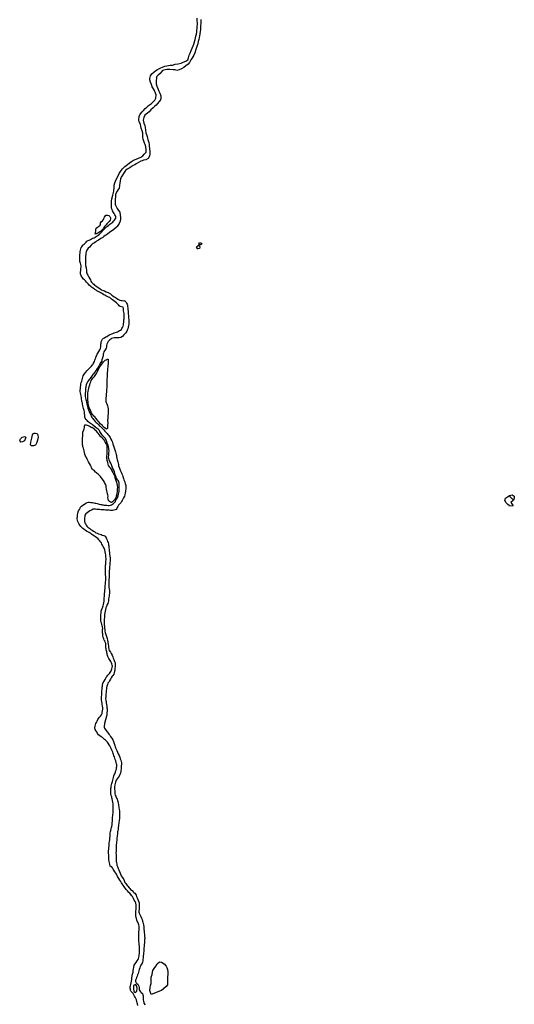
# Model space of a CAD drawing. Units: inches. Extents: x 2446565 to 2735615, y 1428607 to 1575988.
# Drawn here: x 2616771 to 2621621, y 1477557 to 1487214 of the extents above; entities that cross this region are included whole.
import ezdxf

# ---------------------------------------------------------------- set-up
doc = ezdxf.new("R2010")
doc.units = ezdxf.units.IN
doc.header["$MEASUREMENT"] = 0
doc.layers.add('WaterFeaturePoly', color=119, linetype='Continuous')

msp = doc.modelspace()

# ---------------------------------------------------------------- linework, layer by layer
at = {"layer": 'WaterFeaturePoly'}
for points in [[(2617928.5, 1477547), (2617926.5, 1477561), (2617924, 1477571), (2617920.5, 1477585), (2617915, 1477602), (2617909.5, 1477615), (2617904, 1477626.5), (2617897.5, 1477638), (2617891.5, 1477651), (2617884, 1477661.5), (2617875, 1477671.5), (2617865, 1477683.5), (2617859, 1477695), (2617856.5, 1477706), (2617854.5, 1477716), (2617855.5, 1477727.5), (2617857, 1477739.5), (2617860.5, 1477750.5), (2617864, 1477769), (2617866.5, 1477782.5), (2617869, 1477799.5), (2617871.5, 1477818), (2617873.5, 1477833), (2617875, 1477844), (2617879, 1477862), (2617882, 1477872.5), (2617885, 1477887.5), (2617887.5, 1477903.5), (2617890, 1477919), (2617894.5, 1477939.5), (2617901.5, 1477952), (2617911.5, 1477966.5), (2617923, 1477983), (2617931, 1477996.5), (2617936, 1478006.5), (2617940, 1478019.5), (2617942.5, 1478031.5), (2617943.5, 1478042), (2617944.5, 1478055), (2617945, 1478065.5), (2617945.5, 1478077.5), (2617945.5, 1478090), (2617945.5, 1478105.5), (2617945, 1478117.5), (2617945, 1478128), (2617943.5, 1478142.5), (2617941.5, 1478161.5), (2617940.5, 1478174), (2617940, 1478187), (2617939.5, 1478198.5), (2617939.5, 1478216), (2617939, 1478228.5), (2617939.5, 1478242.5), (2617940, 1478255.5), (2617940.5, 1478273.5), (2617941, 1478281.5), (2617942, 1478295.5), (2617942, 1478307.5), (2617941.5, 1478322), (2617940, 1478335), (2617936, 1478346.5), (2617928.5, 1478363), (2617924, 1478373), (2617920, 1478382.5), (2617915, 1478399), (2617912, 1478409), (2617909, 1478425.5), (2617908.5, 1478446), (2617909, 1478458), (2617909.5, 1478470.5), (2617911.5, 1478489.5), (2617912.5, 1478504), (2617913, 1478523.5), (2617912, 1478536), (2617910.7, 1478542.1), (2617908.5, 1478552.5), (2617902.5, 1478564.5), (2617894, 1478579.5), (2617887.5, 1478596), (2617885, 1478601), (2617876, 1478614.5), (2617870, 1478622.5), (2617857.5, 1478638), (2617849.5, 1478646.5), (2617842.5, 1478655), (2617829.5, 1478669), (2617816, 1478682.5), (2617808.5, 1478691.5), (2617797.5, 1478706.5), (2617791.5, 1478715.5), (2617785.5, 1478724.5), (2617776.5, 1478738), (2617770, 1478747), (2617762, 1478762), (2617753, 1478775.5), (2617743.5, 1478789.5), (2617737.5, 1478800), (2617731.5, 1478811.5), (2617726, 1478822), (2617720.5, 1478832.5), (2617714.5, 1478842), (2617704.5, 1478857), (2617694.5, 1478871.5), (2617687, 1478884), (2617679.5, 1478897), (2617672.6, 1478908.9), (2617662, 1478904.8), (2617659.2, 1478914.8), (2617654, 1478932), (2617650.8, 1478944.4), (2617648.4, 1478956.4), (2617646.4, 1478976), (2617645.6, 1478986), (2617645.2, 1478998.4), (2617644.4, 1479011.2), (2617644, 1479023.6), (2617643.2, 1479036.8), (2617642.8, 1479048.8), (2617642.8, 1479060.4), (2617644.8, 1479080.4), (2617645.6, 1479095.2), (2617646.8, 1479110.8), (2617648, 1479125.2), (2617649.2, 1479141.6), (2617650.8, 1479154.4), (2617653.2, 1479169.6), (2617654.8, 1479181.6), (2617656, 1479191.6), (2617657.2, 1479202), (2617658, 1479219.2), (2617658.8, 1479238), (2617660.4, 1479252), (2617663.2, 1479262.8), (2617666.4, 1479278.8), (2617671.6, 1479292.4), (2617674.8, 1479302), (2617677.2, 1479316.8), (2617678.8, 1479335.2), (2617680, 1479355.2), (2617680.8, 1479374.8), (2617682.4, 1479392.8), (2617683.6, 1479406.4), (2617684.8, 1479418), (2617686, 1479430.4), (2617687.6, 1479453.6), (2617688.8, 1479469.6), (2617688.8, 1479485.6), (2617688.4, 1479499.2), (2617687.2, 1479510), (2617686.4, 1479521.6), (2617683.2, 1479540.4), (2617680.4, 1479557.2), (2617678.4, 1479571.6), (2617676, 1479581.6), (2617673.2, 1479591.6), (2617668.8, 1479606), (2617665.6, 1479621.2), (2617664, 1479634.8), (2617664, 1479648), (2617664.4, 1479660.8), (2617665.6, 1479672.4), (2617666.4, 1479684.8), (2617667.6, 1479695.2), (2617670, 1479709.6), (2617674.4, 1479723.6), (2617679.6, 1479741.2), (2617682.8, 1479755.2), (2617686, 1479768.8), (2617690.4, 1479783.2), (2617694.8, 1479796.8), (2617698.8, 1479808), (2617702.4, 1479817.6), (2617709.2, 1479835.2), (2617714.4, 1479849.2), (2617719.2, 1479864.8), (2617721.6, 1479878.8), (2617722.8, 1479890), (2617723.2, 1479904.4), (2617721.2, 1479916), (2617716, 1479930), (2617712, 1479944.8), (2617708.4, 1479958.8), (2617704.8, 1479971.6), (2617700, 1479983.2), (2617694.8, 1479994.4), (2617690.8, 1480006), (2617687.6, 1480016.4), (2617683.6, 1480029.6), (2617674.4, 1480051.2), (2617667.6, 1480065.2), (2617660.4, 1480080), (2617653.2, 1480093.2), (2617647.6, 1480101.6), (2617638, 1480118), (2617631.2, 1480126.8), (2617624.4, 1480134.4), (2617611.6, 1480148), (2617604, 1480155.2), (2617596, 1480162.4), (2617582, 1480172.8), (2617570.8, 1480180.4), (2617556.4, 1480190.8), (2617543.6, 1480201.6), (2617534, 1480212), (2617526, 1480228), (2617520, 1480237.2), (2617511.6, 1480252.4), (2617508.8, 1480267.6), (2617510.4, 1480286), (2617512.8, 1480299.2), (2617518.4, 1480311.6), (2617524.4, 1480322.4), (2617531.6, 1480335.6), (2617537.6, 1480349.6), (2617542.4, 1480358.8), (2617552, 1480372), (2617564, 1480384.4), (2617571.6, 1480394.8), (2617578, 1480409.2), (2617581.2, 1480419.2), (2617584.4, 1480436), (2617585.6, 1480450.8), (2617584.8, 1480465.6), (2617583.2, 1480482), (2617581.2, 1480499.6), (2617580, 1480511.6), (2617576.8, 1480525.2), (2617573.6, 1480544.8), (2617572.8, 1480555.2), (2617573.2, 1480566), (2617574, 1480577.6), (2617574.8, 1480590), (2617575.6, 1480602.8), (2617576.8, 1480615.2), (2617577.6, 1480626.8), (2617579.2, 1480646.4), (2617580, 1480656.8), (2617581.2, 1480667.6), (2617582, 1480678.8), (2617582.8, 1480688.8), (2617585.6, 1480704), (2617590, 1480714.8), (2617598.4, 1480727.6), (2617608.4, 1480742), (2617616, 1480755.6), (2617620.4, 1480764.8), (2617628.8, 1480776), (2617635.6, 1480784), (2617643.6, 1480793.6), (2617650.8, 1480803.2), (2617656.8, 1480811.2), (2617663.2, 1480822), (2617669.6, 1480836.4), (2617674, 1480848.8), (2617678, 1480862), (2617679.6, 1480872.8), (2617676.4, 1480884.8), (2617673.2, 1480895.6), (2617670.8, 1480906.4), (2617665.9, 1480918.2), (2617664.8, 1480920.8), (2617658, 1480930.4), (2617645.6, 1480948), (2617640.8, 1480956.8), (2617636.4, 1480968.4), (2617631.6, 1480979.2), (2617628.4, 1480993.2), (2617626, 1481004), (2617624, 1481014.8), (2617619.6, 1481032.8), (2617617.2, 1481043.6), (2617615.6, 1481054.8), (2617614.8, 1481066.8), (2617614.4, 1481077.6), (2617614, 1481094.8), (2617609.6, 1481110.4), (2617605.6, 1481120.4), (2617600, 1481130), (2617594.4, 1481140.4), (2617588, 1481156.4), (2617586.4, 1481170.4), (2617585.2, 1481190.4), (2617584.4, 1481200.8), (2617584, 1481211.2), (2617584, 1481222), (2617584.4, 1481232), (2617584.8, 1481244.4), (2617584, 1481258.4), (2617580.8, 1481270), (2617576.4, 1481283.6), (2617572, 1481297.6), (2617567.2, 1481312.4), (2617565.6, 1481330), (2617565.6, 1481348.4), (2617566.4, 1481362.4), (2617568, 1481378.4), (2617569.2, 1481395.6), (2617570.8, 1481412), (2617574.4, 1481424.4), (2617580.8, 1481438.8), (2617587.2, 1481455.2), (2617589.6, 1481465.6), (2617592.4, 1481479.6), (2617595.6, 1481496), (2617598, 1481512.4), (2617599.2, 1481527.2), (2617600.4, 1481542.4), (2617601.6, 1481556), (2617602.8, 1481569.6), (2617604, 1481584.8), (2617605.6, 1481602), (2617606.8, 1481620), (2617608, 1481634.4), (2617609.2, 1481646.8), (2617610.4, 1481662.8), (2617612, 1481680.8), (2617612.8, 1481698.8), (2617614, 1481716.4), (2617614.8, 1481734), (2617614, 1481751.6), (2617612.4, 1481770), (2617612, 1481781.2), (2617611.6, 1481792), (2617611.6, 1481802.4), (2617611.6, 1481812.8), (2617612, 1481824), (2617612, 1481836), (2617612.8, 1481846.8), (2617613.6, 1481863.2), (2617614.4, 1481874), (2617615.6, 1481885.6), (2617616.8, 1481904.4), (2617617.2, 1481918), (2617617.2, 1481929.2), (2617616.4, 1481942.4), (2617616, 1481953.2), (2617614.8, 1481964.8), (2617612.8, 1481979.6), (2617610, 1481996), (2617605.2, 1482014), (2617598.8, 1482030), (2617588.4, 1482048.8), (2617582, 1482060), (2617576, 1482071.6), (2617572, 1482081.6), (2617565.6, 1482091.2), (2617556, 1482102.4), (2617547.6, 1482112.8), (2617539.2, 1482122), (2617528, 1482131.2), (2617513.2, 1482142), (2617503.6, 1482149.2), (2617489.2, 1482158.4), (2617478.8, 1482164.4), (2617470.8, 1482170.8), (2617460.4, 1482177.6), (2617451.6, 1482183.6), (2617439.2, 1482190.8), (2617427.2, 1482198), (2617414.4, 1482206.8), (2617403.6, 1482214.8), (2617391.6, 1482224.8), (2617381.2, 1482234), (2617370, 1482244), (2617360, 1482255.2), (2617353.6, 1482266.8), (2617346.4, 1482280.4), (2617340.4, 1482292.8), (2617336.4, 1482304.4), (2617335.2, 1482318.4), (2617336, 1482332), (2617336.2, 1482333.8), (2617337.2, 1482344.4), (2617338.8, 1482356.8), (2617341.6, 1482371.6), (2617345.2, 1482387.2), (2617348.8, 1482398.4), (2617356, 1482410.8), (2617362.8, 1482423.6), (2617368, 1482434), (2617376.4, 1482442.4), (2617391.6, 1482452), (2617407.2, 1482462.8), (2617420, 1482471.6), (2617433.6, 1482477.6), (2617444.4, 1482480.8), (2617454.4, 1482480.8), (2617470, 1482479.6), (2617486, 1482478.4), (2617496.4, 1482476.8), (2617507.2, 1482473.6), (2617518, 1482471.2), (2617529.2, 1482468.4), (2617548.8, 1482463.2), (2617567.6, 1482458.8), (2617574.1, 1482457.8), (2617578, 1482457.2), (2617586.4, 1482455.9), (2617588, 1482455.6), (2617599.2, 1482454), (2617605.9, 1482453.1), (2617608.1, 1482452.8), (2617611.2, 1482452.4), (2617626.4, 1482451.6), (2617637.2, 1482450.8), (2617647.2, 1482450.8), (2617661.2, 1482452), (2617671.2, 1482455.2), (2617681.2, 1482462.4), (2617689.6, 1482468.4), (2617700.8, 1482477.2), (2617709.2, 1482487.2), (2617714, 1482500.8), (2617721.2, 1482512), (2617729.6, 1482526), (2617734.8, 1482535.6), (2617737.6, 1482545.6), (2617741.2, 1482559.2), (2617744, 1482574.4), (2617746, 1482591.2), (2617747.2, 1482606), (2617747.2, 1482620.4), (2617746.8, 1482639.6), (2617746.8, 1482654.8), (2617746.4, 1482670), (2617742.4, 1482683.2), (2617735.2, 1482693.2), (2617728.8, 1482702), (2617721.2, 1482718.8), (2617716.4, 1482729.6), (2617711.6, 1482740.8), (2617708, 1482751.2), (2617704, 1482766.8), (2617699.6, 1482779.6), (2617692.4, 1482795.2), (2617685.2, 1482810.8), (2617680, 1482823.2), (2617674, 1482839.2), (2617670.4, 1482849.2), (2617664, 1482864.4), (2617655.6, 1482882.4), (2617648, 1482897.2), (2617644, 1482909.2), (2617642, 1482925.2), (2617643.6, 1482940.8), (2617644.8, 1482955.6), (2617645.6, 1482966), (2617646.8, 1482985.6), (2617646.4, 1482998.4), (2617646.4, 1483010), (2617643.2, 1483025.6), (2617635.6, 1483046.4), (2617630, 1483062), (2617626, 1483075.6), (2617620.4, 1483091.2), (2617611.2, 1483105.6), (2617597.6, 1483119.6), (2617584.8, 1483132.4), (2617574.8, 1483147.2), (2617568.8, 1483155.6), (2617562, 1483164), (2617556, 1483174.8), (2617552, 1483184.8), (2617540, 1483197.2), (2617531.2, 1483204.4), (2617522, 1483212), (2617514, 1483218.4), (2617502, 1483228), (2617486.4, 1483240.4), (2617478.4, 1483246.8), (2617466, 1483253.6), (2617454, 1483261.6), (2617439.6, 1483272.8), (2617431.6, 1483281.6), (2617421.2, 1483292.8), (2617412.8, 1483306), (2617410, 1483316.8), (2617409.2, 1483334.4), (2617407.2, 1483352), (2617404.8, 1483366.8), (2617402, 1483382.4), (2617398, 1483399.2), (2617394.8, 1483413.2), (2617391.2, 1483427.2), (2617387.2, 1483445.2), (2617385.2, 1483455.2), (2617381.6, 1483469.6), (2617379.6, 1483479.6), (2617378, 1483492.8), (2617376.8, 1483504.8), (2617372.4, 1483524), (2617368.8, 1483539.2), (2617366.8, 1483553.6), (2617364.8, 1483566.4), (2617365.2, 1483581.2), (2617366, 1483598), (2617366.8, 1483608.4), (2617368.8, 1483626), (2617371.6, 1483641.2), (2617375.2, 1483657.2), (2617378.8, 1483668), (2617383.2, 1483681.2), (2617386.8, 1483695.6), (2617389.2, 1483706.8), (2617393.6, 1483721.2), (2617398.8, 1483730.4), (2617405.6, 1483740.8), (2617413.6, 1483749.2), (2617420.8, 1483757.6), (2617430.4, 1483770), (2617437.2, 1483777.6), (2617444.8, 1483786.4), (2617454, 1483796), (2617464.4, 1483806), (2617474.8, 1483816.8), (2617482.8, 1483826.4), (2617490, 1483835.6), (2617495.2, 1483844.4), (2617503.2, 1483862.4), (2617507.6, 1483873.2), (2617511.6, 1483885.2), (2617516.4, 1483897.6), (2617521.6, 1483909.6), (2617526.8, 1483920.4), (2617532, 1483932), (2617537.6, 1483942.4), (2617546, 1483958.4), (2617556.4, 1483976.4), (2617563.6, 1483990.8), (2617566, 1484007.6), (2617567.2, 1484018.8), (2617568, 1484031.2), (2617569.2, 1484042.4), (2617571.2, 1484054), (2617576.4, 1484066.4), (2617584.4, 1484080.8), (2617592.4, 1484090), (2617602.8, 1484095.2), (2617615.6, 1484102), (2617624.8, 1484108.4), (2617634.8, 1484113.6), (2617649.2, 1484122), (2617658.8, 1484126), (2617673.2, 1484132), (2617685.2, 1484136.8), (2617698.8, 1484142), (2617719.6, 1484149.2), (2617730.8, 1484153.6), (2617740.4, 1484158), (2617748.8, 1484164.4), (2617758.8, 1484170), (2617767.6, 1484174.8), (2617774, 1484184), (2617779.2, 1484195.6), (2617785.6, 1484208.4), (2617788.8, 1484221.2), (2617789.6, 1484231.6), (2617791.2, 1484248.4), (2617793.2, 1484268.8), (2617794, 1484280), (2617794.8, 1484291.2), (2617796, 1484307.6), (2617795.6, 1484320.8), (2617794.4, 1484332.4), (2617792.4, 1484345.6), (2617790.4, 1484357.2), (2617788.4, 1484372), (2617788, 1484382.4), (2617786, 1484393.2), (2617768.4, 1484397.2), (2617756, 1484400.8), (2617747.2, 1484408.8), (2617740, 1484417.2), (2617730.4, 1484428.4), (2617719.2, 1484436.4), (2617706, 1484445.6), (2617692.4, 1484456), (2617681.6, 1484465.2), (2617671.2, 1484474), (2617663.2, 1484481.2), (2617653.2, 1484488.4), (2617642.8, 1484493.2), (2617629.2, 1484499.2), (2617616, 1484505.2), (2617605.6, 1484510.8), (2617596.8, 1484516), (2617581.6, 1484525.2), (2617572.8, 1484530.4), (2617562.4, 1484535.6), (2617552.8, 1484541.6), (2617539.6, 1484549.6), (2617528, 1484556), (2617519.2, 1484561.2), (2617509.2, 1484569.2), (2617500.4, 1484575.2), (2617484.4, 1484584.8), (2617475.6, 1484590.4), (2617466.8, 1484598.8), (2617453.6, 1484611.2), (2617442.4, 1484622.4), (2617434.8, 1484631.6), (2617425.6, 1484640.8), (2617425.5, 1484640.9), (2617414.8, 1484652), (2617405.2, 1484662), (2617397.2, 1484670.8), (2617391.6, 1484680.4), (2617384.8, 1484689.2), (2617375.2, 1484701.6), (2617369.6, 1484710.4), (2617366.8, 1484722), (2617368, 1484736), (2617369.2, 1484757.2), (2617370.8, 1484773.2), (2617372, 1484787.2), (2617372.4, 1484801.2), (2617371.6, 1484812), (2617366.4, 1484827.2), (2617361.6, 1484842.4), (2617360, 1484856.8), (2617359.6, 1484873.6), (2617359.6, 1484888), (2617360.8, 1484899.2), (2617361.6, 1484912), (2617362.8, 1484925.2), (2617364.8, 1484939.2), (2617367.2, 1484954), (2617370.4, 1484967.6), (2617374, 1484978.4), (2617378.8, 1484987.6), (2617389.6, 1485001.2), (2617393.6, 1485005.2), (2617402.8, 1485013.2), (2617411.6, 1485021.6), (2617423.2, 1485032.8), (2617430.4, 1485040.4), (2617441.6, 1485047.6), (2617450.8, 1485052.4), (2617464.4, 1485059.2), (2617476, 1485065.6), (2617489.2, 1485071.6), (2617501.2, 1485075.2), (2617510, 1485080.4), (2617520.4, 1485087.2), (2617531.6, 1485094.4), (2617541.2, 1485101.2), (2617553.2, 1485111.2), (2617562, 1485121.2), (2617575.2, 1485133.2), (2617586.8, 1485145.6), (2617595.2, 1485156), (2617605.2, 1485166.8), (2617613.6, 1485173.6), (2617623.2, 1485181.2), (2617632, 1485188), (2617643.6, 1485198.8), (2617654, 1485207.2), (2617665.6, 1485214), (2617674.8, 1485222.4), (2617682.8, 1485229.6), (2617691.2, 1485237.2), (2617698.8, 1485245.2), (2617708.4, 1485258.4), (2617713.6, 1485268.8), (2617714.4, 1485280), (2617709.6, 1485289.6), (2617703.2, 1485301.6), (2617697.6, 1485313.2), (2617692, 1485321.6), (2617682, 1485338.8), (2617676.8, 1485352.4), (2617672, 1485366), (2617671.2, 1485377.6), (2617670.8, 1485388.4), (2617670.4, 1485402.4), (2617670, 1485416.2), (2617669.9, 1485435.3), (2617674.4, 1485458.4), (2617685.2, 1485491.6), (2617688.8, 1485507.6), (2617692.8, 1485531.6), (2617696, 1485566.8), (2617698.8, 1485589.6), (2617703.6, 1485615.2), (2617710, 1485632), (2617720.8, 1485654), (2617732.4, 1485676.4), (2617747.6, 1485704.4), (2617758.8, 1485723.6), (2617768.4, 1485737.6), (2617778.8, 1485750.8), (2617790.4, 1485762.4), (2617802.8, 1485772.8), (2617814.8, 1485783.2), (2617826.4, 1485793.6), (2617845.6, 1485808), (2617867.6, 1485823.2), (2617886.4, 1485835.2), (2617912.8, 1485845.2), (2617936, 1485856.4), (2617957.2, 1485866), (2617978, 1485878), (2617992.8, 1485895.2), (2618009.6, 1485915.6), (2618010.8, 1485938.8), (2618008.4, 1485968), (2618001.2, 1485989.2), (2617994.8, 1486004), (2617987.6, 1486022.4), (2617982, 1486042.8), (2617979.6, 1486060.4), (2617980, 1486084.4), (2617978.4, 1486102.4), (2617972.4, 1486124.8), (2617962.4, 1486150.8), (2617957.6, 1486166.8), (2617955.6, 1486189.6), (2617944, 1486211.2), (2617937.6, 1486233.2), (2617941.2, 1486263.2), (2617951.2, 1486286), (2617971.2, 1486308.8), (2617984.4, 1486322.4), (2618002.8, 1486342), (2618018.4, 1486355.6), (2618034.4, 1486372.4), (2618062.4, 1486391.6), (2618080, 1486407.2), (2618094.8, 1486425.2), (2618107.2, 1486445.6), (2618109.6, 1486477.2), (2618103.2, 1486494.8), (2618091.2, 1486518.8), (2618082.4, 1486534.4), (2618071.2, 1486554.8), (2618063.2, 1486577.2), (2618052.4, 1486602), (2618046.8, 1486622.8), (2618046.8, 1486638.4), (2618052.8, 1486664.8), (2618066, 1486683.6), (2618089.2, 1486703.2), (2618106.4, 1486717.2), (2618122, 1486726.4), (2618140.4, 1486736.4), (2618154.4, 1486743.2), (2618170.4, 1486750), (2618194.8, 1486758), (2618214.8, 1486762.8), (2618246, 1486766.8), (2618269.2, 1486769.6), (2618295.6, 1486777.6), (2618323.6, 1486782.8), (2618352.8, 1486787.2), (2618374.8, 1486796.8), (2618399.2, 1486807.6), (2618418.4, 1486820), (2618426.4, 1486840.4), (2618433.2, 1486865.6), (2618442, 1486887.2), (2618452, 1486910.8), (2618462.4, 1486934), (2618472.4, 1486957.6), (2618479.2, 1486975.6), (2618485.2, 1486996), (2618492.4, 1487020.4), (2618498.8, 1487052.4), (2618504, 1487071.6), (2618508.4, 1487096), (2618509.6, 1487111.6), (2618511.2, 1487129.2), (2618512.4, 1487146.4), (2618513.6, 1487165.6), (2618513.6, 1487183.2), (2618512.4, 1487203.2), (2618511.6, 1487228.4)], [(2618545.6, 1487214.4), (2618545.6, 1487195.2), (2618546, 1487178), (2618545.2, 1487156.8), (2618544, 1487134), (2618542.4, 1487118.4), (2618541.2, 1487099.2), (2618538.8, 1487076.4), (2618534.8, 1487054), (2618531.6, 1487038.8), (2618527.2, 1487019.6), (2618522, 1486998.8), (2618516.8, 1486978), (2618508.4, 1486950.4), (2618499.2, 1486921.6), (2618488.4, 1486889.6), (2618479.2, 1486867.2), (2618468, 1486848.4), (2618459.2, 1486834.8), (2618450.4, 1486818.8), (2618434.8, 1486793.2), (2618422, 1486778.4), (2618400.8, 1486760), (2618380.8, 1486746.4), (2618357.6, 1486733.6), (2618336, 1486722.8), (2618312.8, 1486717.2), (2618295.6, 1486720.8), (2618277.2, 1486722.4), (2618243.6, 1486725.2), (2618215.2, 1486724.4), (2618198, 1486722.8), (2618172.8, 1486716), (2618157.6, 1486699.6), (2618147.6, 1486686), (2618130.4, 1486670.8), (2618114, 1486654), (2618112, 1486638), (2618110.4, 1486617.2), (2618108.8, 1486584.4), (2618114.8, 1486560.8), (2618124, 1486538.8), (2618134.4, 1486512.4), (2618144.8, 1486492.8), (2618154.4, 1486466.8), (2618155.6, 1486445.2), (2618152, 1486428.4), (2618110, 1486374.4), (2618097.6, 1486364.4), (2618079.2, 1486349.2), (2618056.8, 1486329.6), (2618039.6, 1486310.4), (2618024, 1486298), (2617999.2, 1486278.8), (2617988.8, 1486255.2), (2617982.8, 1486228.4), (2617989.2, 1486200.8), (2617996.8, 1486175.2), (2618000.4, 1486156.4), (2618006, 1486129.2), (2618009.2, 1486102.8), (2618013.2, 1486086.8), (2618020, 1486068.8), (2618025.2, 1486053.2), (2618028.8, 1486038), (2618036.8, 1486008.8), (2618039.2, 1485991.2), (2618040, 1485974.4), (2618043.2, 1485950.4), (2618046.8, 1485922.4), (2618046.4, 1485899.6), (2618044, 1485876), (2618031.2, 1485854), (2618007.2, 1485840), (2617984, 1485834.8), (2617971.2, 1485829.8), (2617960.4, 1485825.6), (2617934.8, 1485812), (2617914, 1485798.8), (2617900, 1485792), (2617884, 1485782.8), (2617862.4, 1485771.2), (2617844.4, 1485758.4), (2617825.6, 1485746.8), (2617807.2, 1485735.2), (2617788.4, 1485705.2), (2617779.2, 1485690), (2617766.4, 1485669.6), (2617759.6, 1485654), (2617755.2, 1485630.8), (2617753.6, 1485613.6), (2617750.4, 1485589.2), (2617745.6, 1485562.8), (2617736.8, 1485547.2), (2617726.8, 1485531.6), (2617711.2, 1485501.6), (2617710, 1485479.2), (2617708, 1485449.2), (2617705.7, 1485425.1), (2617707.1, 1485405.7), (2617710.4, 1485395.2), (2617716, 1485382.4), (2617726.8, 1485363.2), (2617732.8, 1485354), (2617741.2, 1485341.6), (2617751.6, 1485325.6), (2617756.4, 1485298.4), (2617759.6, 1485275.6), (2617758.8, 1485260), (2617755.2, 1485237.2), (2617747.6, 1485214.8), (2617734, 1485196), (2617726, 1485187.2), (2617719.2, 1485179.6), (2617694.4, 1485157.6), (2617679.6, 1485147.2), (2617664.8, 1485137.2), (2617650.8, 1485127.2), (2617631.2, 1485110), (2617622.4, 1485104.8), (2617609.6, 1485097.2), (2617596, 1485088.4), (2617584.8, 1485078.8), (2617565.2, 1485066.8), (2617542.4, 1485051.2), (2617525.2, 1485041.6), (2617516, 1485036), (2617503.2, 1485026.8), (2617492.4, 1485018.4), (2617481.6, 1485011.6), (2617471.6, 1485004), (2617454.8, 1484984), (2617443.2, 1484973.2), (2617430.8, 1484954.4), (2617425.2, 1484945.6), (2617421.2, 1484936), (2617418.8, 1484924), (2617418.4, 1484909.6), (2617417.6, 1484894), (2617416.4, 1484874.8), (2617415.6, 1484864.8), (2617415.6, 1484851.6), (2617415.2, 1484830.8), (2617416, 1484818.4), (2617417.6, 1484804.4), (2617422.4, 1484780), (2617425.2, 1484753.6), (2617426, 1484739.2), (2617427.6, 1484728.4), (2617432, 1484716.8), (2617438.4, 1484708.4), (2617450, 1484687.2), (2617457.2, 1484673.6), (2617463.6, 1484662.4), (2617469.6, 1484650.4), (2617476.4, 1484638.8), (2617487.2, 1484626.8), (2617496.8, 1484618.8), (2617506, 1484611.6), (2617517.2, 1484603.6), (2617529.6, 1484595.2), (2617539.6, 1484588.8), (2617555.2, 1484578), (2617573.6, 1484565.6), (2617589.2, 1484557.6), (2617601.6, 1484553.6), (2617620.4, 1484545.2), (2617639.2, 1484538.4), (2617660.8, 1484525.2), (2617674.4, 1484513.2), (2617684, 1484506.4), (2617697.6, 1484496), (2617708.8, 1484489.6), (2617719.2, 1484481.6), (2617732, 1484474.4), (2617753.2, 1484464), (2617764.4, 1484460.8), (2617776.4, 1484461.2), (2617795.1, 1484457.8), (2617796, 1484458.5), (2617800.8, 1484456.8), (2617811.6, 1484446), (2617818.4, 1484434.8), (2617824.4, 1484424), (2617826.8, 1484413.2), (2617829.2, 1484399.6), (2617830, 1484387.2), (2617831.2, 1484371.6), (2617833.2, 1484356.4), (2617834, 1484344.8), (2617836, 1484328.8), (2617837.2, 1484310.4), (2617837.6, 1484299.6), (2617838.8, 1484287.2), (2617839.6, 1484275.2), (2617841.2, 1484264.4), (2617840.8, 1484252.8), (2617840.8, 1484240.8), (2617840, 1484227.6), (2617837.6, 1484214), (2617834.4, 1484198.8), (2617830.8, 1484183.6), (2617826, 1484170.4), (2617821.6, 1484159.2), (2617812.4, 1484144), (2617804.4, 1484136.4), (2617796.4, 1484128), (2617789.6, 1484120), (2617778.4, 1484107.6), (2617762.4, 1484098.4), (2617746.4, 1484094), (2617736, 1484093.6), (2617719.6, 1484093.2), (2617708.4, 1484093.6), (2617696.4, 1484093.2), (2617684, 1484090.8), (2617672.4, 1484088.4), (2617663.2, 1484082), (2617654.8, 1484072.8), (2617645.6, 1484064.4), (2617638, 1484057.2), (2617630.4, 1484046.4), (2617625.6, 1484032.4), (2617623.2, 1484019.6), (2617621.2, 1484006), (2617618, 1483991.2), (2617608, 1483974.8), (2617602, 1483964.8), (2617597.2, 1483956), (2617592.8, 1483943.6), (2617590.8, 1483932.4), (2617588.4, 1483916), (2617582.8, 1483898.4), (2617579.6, 1483888.4), (2617576.8, 1483878.4), (2617571.6, 1483862.8), (2617566, 1483852.8), (2617563.2, 1483850.4), (2617558, 1483836), (2617553.6, 1483824.4), (2617546.8, 1483815.6), (2617535.6, 1483801.2), (2617529.6, 1483792.4), (2617521.2, 1483778), (2617513.2, 1483766.4), (2617503.6, 1483754.4), (2617493.2, 1483742), (2617486.8, 1483733.6), (2617481.2, 1483724.8), (2617474.8, 1483713.2), (2617469.6, 1483704.4), (2617460.4, 1483694), (2617452.8, 1483686.4), (2617444.8, 1483676.8), (2617436, 1483662.8), (2617428.4, 1483648.4), (2617421.2, 1483632), (2617418.8, 1483616.4), (2617418.4, 1483606.4), (2617417.6, 1483595.6), (2617416.8, 1483582.8), (2617415.6, 1483567.6), (2617414.4, 1483552), (2617413.6, 1483539.2), (2617413.6, 1483521.6), (2617416, 1483502.8), (2617418.8, 1483488.4), (2617422, 1483478.4), (2617426.4, 1483458), (2617429.2, 1483446.4), (2617432, 1483435.2), (2617436, 1483419.6), (2617440, 1483403.2), (2617445.2, 1483387.6), (2617452.4, 1483370), (2617456.8, 1483360.8), (2617461.6, 1483350.4), (2617465.6, 1483340.8), (2617470.4, 1483328.8), (2617479.6, 1483313.6), (2617488.4, 1483301.2), (2617494.4, 1483293.2), (2617501.6, 1483284.8), (2617508.8, 1483276.4), (2617517.6, 1483266.8), (2617533.6, 1483252.8), (2617542, 1483244.4), (2617551.2, 1483235.6), (2617560.8, 1483226.8), (2617570.4, 1483218), (2617580, 1483209.2), (2617588.4, 1483199.6), (2617596, 1483191.6), (2617606, 1483179.6), (2617616.4, 1483168), (2617628.4, 1483154.8), (2617636.4, 1483146), (2617644.4, 1483136), (2617651.6, 1483126), (2617657.2, 1483115.6), (2617665.2, 1483100.4), (2617675.2, 1483084), (2617681.6, 1483069.2), (2617685.6, 1483051.2), (2617690, 1483034), (2617696.8, 1483013.6), (2617702.4, 1482994.4), (2617708.8, 1482976.8), (2617714, 1482962), (2617716.8, 1482950), (2617718.8, 1482939.2), (2617720.8, 1482927.2), (2617722.8, 1482915.6), (2617728, 1482896), (2617731.2, 1482886), (2617734.4, 1482876), (2617737.6, 1482865.6), (2617740, 1482850.4), (2617741.2, 1482839.2), (2617749.2, 1482816), (2617757.2, 1482797.2), (2617765.2, 1482776.8), (2617772.4, 1482759.2), (2617778, 1482746.4), (2617781.6, 1482734.8), (2617785.2, 1482724), (2617788.8, 1482713.2), (2617792.8, 1482702), (2617798, 1482689.6), (2617802.8, 1482676.8), (2617806, 1482666.4), (2617808.8, 1482656.4), (2617810.4, 1482645.6), (2617810.8, 1482634), (2617811.2, 1482622), (2617810.8, 1482610.4), (2617810, 1482597.6), (2617808.4, 1482584.8), (2617806.4, 1482573.6), (2617802.8, 1482554.8), (2617797.2, 1482540.4), (2617788.8, 1482526), (2617780.8, 1482511.6), (2617774.4, 1482499.6), (2617768.8, 1482488.4), (2617762.8, 1482476.8), (2617755.2, 1482467.6), (2617747.2, 1482460.4), (2617739.6, 1482452), (2617731.6, 1482439.2), (2617726.8, 1482429.2), (2617722.8, 1482418.8), (2617718, 1482410), (2617707.2, 1482406.4), (2617693.6, 1482402.8), (2617682, 1482399.2), (2617671.6, 1482400), (2617660.4, 1482400.8), (2617648.4, 1482402.4), (2617633.6, 1482402.8), (2617614.4, 1482404.4), (2617612.7, 1482404.5), (2617610.7, 1482404.8), (2617597.6, 1482406), (2617587.5, 1482406.9), (2617583.6, 1482407.2), (2617578.9, 1482407.5), (2617568, 1482408.4), (2617554.4, 1482409.2), (2617542.4, 1482410), (2617527.6, 1482411.2), (2617514.4, 1482412.4), (2617501.2, 1482413.2), (2617490.8, 1482412.8), (2617474.4, 1482405.2), (2617459.6, 1482396.8), (2617444.8, 1482386.4), (2617433.2, 1482377.6), (2617419.2, 1482367.2), (2617411.2, 1482354.8), (2617408.8, 1482341.2), (2617407.6, 1482328.4), (2617406.4, 1482312.8), (2617405.2, 1482301.6), (2617404.8, 1482291.2), (2617410.4, 1482278.8), (2617417.6, 1482268), (2617422.4, 1482258), (2617429.2, 1482247.6), (2617439.6, 1482236.8), (2617447.2, 1482230), (2617457.6, 1482222.4), (2617468.8, 1482215.2), (2617480.4, 1482206.8), (2617494, 1482196.8), (2617506.4, 1482189.6), (2617518.8, 1482182.8), (2617529.6, 1482177.2), (2617542, 1482172), (2617555.2, 1482167.6), (2617570.8, 1482163.6), (2617580.4, 1482160), (2617595.2, 1482154), (2617609.6, 1482147.2), (2617618, 1482132.4), (2617621.6, 1482123.2), (2617627.2, 1482109.6), (2617633.2, 1482096.8), (2617636.8, 1482087.2), (2617640.4, 1482074.8), (2617642, 1482063.6), (2617644, 1482052.4), (2617646.4, 1482034.8), (2617647.6, 1482021.2), (2617648.4, 1482004), (2617650, 1481987.2), (2617651.2, 1481970.8), (2617654.4, 1481952.8), (2617656.4, 1481936.4), (2617657.2, 1481922), (2617656.4, 1481903.2), (2617655.2, 1481890), (2617654, 1481876.4), (2617653.6, 1481864.8), (2617652.4, 1481851.6), (2617651.2, 1481838), (2617650.4, 1481826.4), (2617649.6, 1481809.2), (2617649.2, 1481795.6), (2617648.4, 1481782.8), (2617647.2, 1481770), (2617647.2, 1481757.6), (2617646.8, 1481743.6), (2617646, 1481727.6), (2617645.2, 1481717.2), (2617645.2, 1481714), (2617644.4, 1481702), (2617644.8, 1481689.2), (2617644.4, 1481673.2), (2617644.4, 1481658), (2617646.4, 1481645.6), (2617649.2, 1481632.8), (2617652, 1481616.8), (2617651.6, 1481602.8), (2617650, 1481584.8), (2617648.8, 1481574.4), (2617647.6, 1481561.2), (2617645.2, 1481546.8), (2617643.2, 1481533.2), (2617640.4, 1481514.8), (2617638, 1481500), (2617634, 1481488.4), (2617629.9, 1481479.9), (2617624.8, 1481469.2), (2617621.2, 1481459.6), (2617616, 1481446), (2617610.8, 1481430), (2617607.6, 1481414.4), (2617605.2, 1481396.8), (2617603.6, 1481381.6), (2617602.4, 1481366.8), (2617601.6, 1481354), (2617600, 1481334.8), (2617598.8, 1481319.2), (2617598, 1481306.4), (2617598.4, 1481294.4), (2617599.6, 1481278.4), (2617601.6, 1481261.2), (2617603.6, 1481245.6), (2617605.6, 1481230.4), (2617606.8, 1481218), (2617608.8, 1481202.8), (2617614.4, 1481183.2), (2617618, 1481173.6), (2617621.6, 1481164), (2617627.6, 1481145.2), (2617631.6, 1481126.4), (2617633.6, 1481116), (2617635.6, 1481105.6), (2617639.2, 1481089.6), (2617641.6, 1481069.2), (2617642.4, 1481057.2), (2617644, 1481040.8), (2617649.6, 1481028.4), (2617660.4, 1481012), (2617668.8, 1480996.8), (2617676.4, 1480981.2), (2617682.8, 1480966.4), (2617688.4, 1480952.8), (2617694.4, 1480938.8), (2617701.6, 1480918), (2617705.6, 1480906.4), (2617707.6, 1480892), (2617707.2, 1480879.2), (2617705.6, 1480866.8), (2617704.4, 1480853.6), (2617702.4, 1480834), (2617700.8, 1480823.6), (2617698, 1480807.6), (2617692.8, 1480796), (2617683.2, 1480782.8), (2617676.4, 1480775.2), (2617667.2, 1480760.4), (2617661.2, 1480746), (2617650.8, 1480729.2), (2617643.6, 1480718), (2617636.4, 1480706), (2617631.2, 1480695.2), (2617625.6, 1480677.6), (2617622.4, 1480659.6), (2617620.8, 1480648), (2617619.6, 1480636.4), (2617618, 1480618.8), (2617616.4, 1480597.6), (2617615.2, 1480584.8), (2617614.4, 1480573.2), (2617613.2, 1480555.6), (2617614.8, 1480537.2), (2617617.2, 1480527.6), (2617618.8, 1480513.6), (2617620.8, 1480498.4), (2617624.4, 1480481.2), (2617626.8, 1480466.4), (2617627.2, 1480454.8), (2617628.4, 1480443.6), (2617628.4, 1480432.8), (2617626.4, 1480416.4), (2617625.6, 1480405.2), (2617624.8, 1480394), (2617622.8, 1480383.6), (2617601.5, 1480309.9), (2617601, 1480304), (2617599.5, 1480287.5), (2617598.5, 1480274.5), (2617603.5, 1480265.5), (2617610.5, 1480255), (2617619, 1480242.5), (2617625.5, 1480234), (2617632, 1480225), (2617637.5, 1480216), (2617646, 1480205.5), (2617654, 1480195.5), (2617662, 1480185), (2617669, 1480175), (2617675.5, 1480166.5), (2617685, 1480151), (2617692, 1480134), (2617695.5, 1480124), (2617701, 1480105), (2617704, 1480094.5), (2617707, 1480083.5), (2617711.5, 1480072.5), (2617716.5, 1480059), (2617723.5, 1480045), (2617730.5, 1480029.5), (2617738, 1480013.5), (2617746.5, 1479996.5), (2617753, 1479979.5), (2617757.5, 1479965), (2617762, 1479951.5), (2617766, 1479939), (2617768.5, 1479926), (2617769, 1479912), (2617767.5, 1479895), (2617766, 1479878.5), (2617764.5, 1479863), (2617763.5, 1479849.5), (2617761.5, 1479839), (2617758, 1479824.5), (2617752.5, 1479811), (2617745, 1479796), (2617736.5, 1479783), (2617727, 1479769), (2617718, 1479755.5), (2617712.5, 1479745.5), (2617709, 1479735.5), (2617706.5, 1479723), (2617704, 1479708.5), (2617701.5, 1479689.5), (2617700.4, 1479679.2), (2617702, 1479662.5), (2617703, 1479651), (2617704, 1479634), (2617705, 1479621.5), (2617708, 1479608.5), (2617712, 1479599), (2617716.5, 1479590), (2617721.5, 1479578.5), (2617726, 1479569), (2617730.5, 1479556.5), (2617733, 1479546), (2617736.5, 1479529.5), (2617739, 1479517), (2617740.5, 1479507), (2617741.5, 1479495), (2617742.5, 1479483.5), (2617745, 1479470.5), (2617748.5, 1479452.5), (2617749.5, 1479438), (2617749.5, 1479424), (2617749.5, 1479410), (2617749, 1479396), (2617748, 1479379), (2617745.5, 1479361), (2617743, 1479341), (2617742, 1479330), (2617740.5, 1479319), (2617739.5, 1479309), (2617737.5, 1479291), (2617735, 1479271), (2617732.5, 1479259.5), (2617731, 1479248.5), (2617729.5, 1479237.5), (2617728.5, 1479226), (2617727.5, 1479214), (2617726.5, 1479203), (2617725, 1479190.5), (2617723.5, 1479177.5), (2617722, 1479163), (2617720, 1479149.5), (2617719, 1479136), (2617718, 1479125.5), (2617717, 1479107.5), (2617716.5, 1479092), (2617716.5, 1479076), (2617715.5, 1479059.5), (2617715, 1479042.5), (2617715.5, 1479023.5), (2617716.5, 1479007), (2617717, 1478996), (2617718, 1478983.5), (2617718.5, 1478972), (2617718.5, 1478961.5), (2617719.5, 1478944.5), (2617722.5, 1478931.5), (2617724.5, 1478921), (2617729, 1478907.5), (2617736.5, 1478890.5), (2617742.5, 1478875.5), (2617748.5, 1478860), (2617755, 1478844.5), (2617762, 1478827), (2617767, 1478816.5), (2617775, 1478805), (2617782.5, 1478794), (2617791, 1478780), (2617798, 1478763), (2617803.5, 1478753), (2617811, 1478742.5), (2617819, 1478732), (2617826, 1478723), (2617832, 1478714.5), (2617843, 1478699), (2617851, 1478691.5), (2617859, 1478684), (2617872.5, 1478672.5), (2617884, 1478661.5), (2617891.5, 1478654.5), (2617899, 1478646.5), (2617906, 1478638.5), (2617912, 1478629), (2617917.5, 1478613), (2617922, 1478601), (2617928, 1478585), (2617936, 1478568), (2617941.5, 1478552), (2617943, 1478537.5), (2617942.5, 1478526), (2617942, 1478509.5), (2617941, 1478491), (2617940.5, 1478473.5), (2617939.5, 1478461.5), (2617941.5, 1478451.5), (2617953, 1478432), (2617959, 1478418.5), (2617965, 1478403.5), (2617970.5, 1478388), (2617975, 1478374), (2617978, 1478363), (2617981.5, 1478350), (2617984, 1478338), (2617987, 1478321.5), (2617988.5, 1478305.5), (2617989, 1478292), (2617990.5, 1478275.5), (2617993, 1478256.5), (2617994.5, 1478245.5), (2617995.5, 1478234.5), (2617996, 1478224.5), (2617996.5, 1478203.5), (2617996, 1478192.5), (2617995.5, 1478181), (2617994.5, 1478170.5), (2617994, 1478160.5), (2617992, 1478143), (2617991, 1478128.5), (2617989.5, 1478107.5), (2617988, 1478090.5), (2617987, 1478076.5), (2617985.5, 1478061.5), (2617984.5, 1478048), (2617983, 1478032.5), (2617981.5, 1478015), (2617979.5, 1477998), (2617978, 1477985), (2617974.5, 1477971.5), (2617971.5, 1477961.5), (2617965.5, 1477951.5), (2617960, 1477941.5), (2617952.5, 1477926.5), (2617948, 1477913.5), (2617943.5, 1477898.5), (2617939, 1477884), (2617936, 1477872.5), (2617932, 1477859), (2617927.5, 1477846.5), (2617922.5, 1477831.5), (2617917, 1477819), (2617912, 1477806), (2617906.5, 1477795.5), (2617906, 1477780), (2617912, 1477768), (2617920.5, 1477761.5), (2617928.5, 1477754.5), (2617935, 1477743), (2617940, 1477734), (2617942, 1477721.5), (2617941.5, 1477710.5), (2617943, 1477700), (2617950, 1477689.5), (2617956, 1477680), (2617963.5, 1477673), (2617974, 1477661.5), (2617979.5, 1477650.5), (2617981.5, 1477640.5), (2617982, 1477624.5), (2617981.5, 1477614), (2617981, 1477602.5), (2617984.5, 1477588), (2617987.5, 1477577.5), (2617989, 1477567.5), (2618001, 1477552)]]:
    msp.add_lwpolyline(points, dxfattribs=at)
msp.add_lwpolyline([(2617905.5, 1477671.5), (2617920.5, 1477687), (2617923, 1477711), (2617919, 1477734.5), (2617905, 1477750.5), (2617888, 1477741.5), (2617886.5, 1477713), (2617891, 1477684)], close=True, dxfattribs=at)
for points in [[(2617512, 1485112, 0), (2617514.4, 1485122.8, 0), (2617516, 1485142.4, 0), (2617516.5, 1485148.4, 0), (2617516.8, 1485152.8, 0), (2617522, 1485168.4, 0), (2617534.4, 1485180.4, 0), (2617543.2, 1485186.4, 0), (2617559.2, 1485197.2, 0), (2617561.6, 1485208.4, 0), (2617562.8, 1485221.6, 0), (2617570, 1485230.4, 0), (2617582.8, 1485242, 0), (2617591.2, 1485253.6, 0), (2617596, 1485264, 0), (2617602.8, 1485277.6, 0), (2617616.4, 1485296, 0), (2617631.2, 1485297.6, 0), (2617646, 1485293.2, 0), (2617656, 1485284.4, 0), (2617662.4, 1485271.6, 0), (2617662.8, 1485260, 0), (2617657.6, 1485247.6, 0), (2617648.8, 1485235.2, 0), (2617637.6, 1485223.6, 0), (2617626.4, 1485211.6, 0), (2617619.6, 1485202.8, 0), (2617612.8, 1485194.8, 0), (2617604, 1485186, 0), (2617596.4, 1485176, 0), (2617588.4, 1485164.4, 0), (2617581.2, 1485153.6, 0), (2617574, 1485144.4, 0), (2617561.6, 1485135.2, 0), (2617548, 1485126.8, 0), (2617535.6, 1485120.4, 0), (2617525.2, 1485112.8, 0), (2617523.2, 1485115.6, 0)], [(2618511, 1484976.4, 0), (2618505.3, 1484986.7, 0), (2618520.1, 1484998.1, 0), (2618529.2, 1484998.1, 0), (2618535, 1484991.3, 0), (2618538.4, 1484983.3, 0), (2618533.8, 1484969.6, 0), (2618522.4, 1484966.2, 0), (2618512.1, 1484967.3, 0)], [(2618529.2, 1485016.4, 0), (2618533.8, 1485025.5, 0), (2618544.1, 1485026.7, 0), (2618552.1, 1485022.1, 0), (2618555.5, 1485011.8, 0), (2618548.7, 1485006.1, 0), (2618532.7, 1485005, 0)], [(2617622.4, 1483198.4, 0), (2617613.6, 1483203.6, 0), (2617600, 1483214, 0), (2617590.8, 1483221.6, 0), (2617581.6, 1483232.4, 0), (2617570.8, 1483243.6, 0), (2617560, 1483254, 0), (2617550.4, 1483265.2, 0), (2617541.2, 1483278, 0), (2617532, 1483289.6, 0), (2617517.6, 1483306.8, 0), (2617506.8, 1483318.4, 0), (2617498.8, 1483326.4, 0), (2617491.6, 1483334.4, 0), (2617485.2, 1483342.8, 0), (2617475.2, 1483359.6, 0), (2617468.4, 1483375.2, 0), (2617461.6, 1483390.8, 0), (2617453.6, 1483406, 0), (2617447.6, 1483424.4, 0), (2617443.2, 1483441.6, 0), (2617441.6, 1483456.8, 0), (2617440.8, 1483467.6, 0), (2617439.6, 1483482.8, 0), (2617439.2, 1483500, 0), (2617439.6, 1483516.4, 0), (2617439.6, 1483530.8, 0), (2617440.4, 1483552.4, 0), (2617442, 1483571.2, 0), (2617444, 1483584, 0), (2617448, 1483598.8, 0), (2617452.8, 1483615.2, 0), (2617458, 1483632.8, 0), (2617462.8, 1483649.6, 0), (2617467.2, 1483663.2, 0), (2617472.4, 1483674.8, 0), (2617478.4, 1483685.6, 0), (2617490.8, 1483700.4, 0), (2617503.2, 1483713.2, 0), (2617510.8, 1483722.8, 0), (2617518, 1483733.2, 0), (2617523.6, 1483743.6, 0), (2617532, 1483758.4, 0), (2617538.4, 1483771.2, 0), (2617545.2, 1483787.2, 0), (2617557.6, 1483810.4, 0), (2617575.2, 1483836.8, 0), (2617591.2, 1483857.6, 0), (2617607.6, 1483873.2, 0), (2617617.6, 1483879.6, 0), (2617628.8, 1483883.2, 0), (2617639.2, 1483886, 0), (2617640, 1483875.2, 0), (2617638.8, 1483859.6, 0), (2617638, 1483848.8, 0), (2617636.8, 1483837.6, 0), (2617635.6, 1483822.8, 0), (2617634.4, 1483807.6, 0), (2617633.2, 1483794.4, 0), (2617632.4, 1483781.2, 0), (2617631.2, 1483769.2, 0), (2617630, 1483752.4, 0), (2617629.2, 1483732.4, 0), (2617628, 1483714, 0), (2617627.2, 1483703.6, 0), (2617626.4, 1483692.8, 0), (2617625.6, 1483680.8, 0), (2617625.2, 1483670, 0), (2617625.2, 1483659.6, 0), (2617625.2, 1483640.8, 0), (2617624.8, 1483630, 0), (2617624.4, 1483618.4, 0), (2617624, 1483607.6, 0), (2617622.8, 1483587.6, 0), (2617621.6, 1483570.8, 0), (2617620.8, 1483560, 0), (2617619.6, 1483544, 0), (2617617.6, 1483523.2, 0), (2617616.8, 1483504.8, 0), (2617616, 1483482.4, 0), (2617616.8, 1483470.4, 0), (2617619.6, 1483460.8, 0), (2617625.6, 1483445.2, 0), (2617631.2, 1483428.4, 0), (2617634.8, 1483415.2, 0), (2617638, 1483396.4, 0), (2617638, 1483381.2, 0), (2617636.8, 1483355.2, 0), (2617635.6, 1483324, 0), (2617633.6, 1483300, 0), (2617632.4, 1483288, 0), (2617633.6, 1483254.8, 0), (2617633.6, 1483252.8, 0), (2617633.2, 1483236.8, 0), (2617632.4, 1483220.4, 0), (2617631.2, 1483203.6, 0)], [(2617670.8, 1482479.2, 0), (2617660, 1482482, 0), (2617651.2, 1482489.6, 0), (2617642.8, 1482499.6, 0), (2617638.4, 1482513.2, 0), (2617636.4, 1482528.4, 0), (2617636.8, 1482542, 0), (2617635.6, 1482555.2, 0), (2617633.2, 1482565.2, 0), (2617629.6, 1482578.8, 0), (2617624, 1482594.8, 0), (2617620.8, 1482609.2, 0), (2617619.2, 1482628.4, 0), (2617618, 1482641.2, 0), (2617612.8, 1482658.8, 0), (2617603.6, 1482676, 0), (2617598, 1482684.8, 0), (2617592, 1482694.8, 0), (2617580, 1482710.8, 0), (2617571.2, 1482723.6, 0), (2617562, 1482734.8, 0), (2617552, 1482744.4, 0), (2617540.8, 1482755.6, 0), (2617531.2, 1482762.8, 0), (2617522.8, 1482770, 0), (2617514.8, 1482776.8, 0), (2617503.2, 1482789.2, 0), (2617495.2, 1482797.2, 0), (2617486, 1482807.2, 0), (2617475.6, 1482820, 0), (2617471.2, 1482830.8, 0), (2617464, 1482844.8, 0), (2617454.4, 1482862.4, 0), (2617444.8, 1482878.4, 0), (2617438, 1482892, 0), (2617431.6, 1482904.8, 0), (2617424.8, 1482919.2, 0), (2617417.6, 1482933.2, 0), (2617409.2, 1482953.6, 0), (2617406.4, 1482968.8, 0), (2617402, 1482986.4, 0), (2617399.2, 1482999.2, 0), (2617395.2, 1483013.2, 0), (2617391.6, 1483023.2, 0), (2617388.8, 1483033.2, 0), (2617387.2, 1483045.6, 0), (2617386.8, 1483064.4, 0), (2617387.2, 1483087.2, 0), (2617387.6, 1483110.8, 0), (2617388.8, 1483131.2, 0), (2617390, 1483147.6, 0), (2617391.2, 1483160.4, 0), (2617391.6, 1483167.2, 0), (2617399.6, 1483190, 0), (2617404, 1483202, 0), (2617404.8, 1483213.2, 0), (2617406, 1483227.2, 0), (2617411.2, 1483241.2, 0), (2617423.2, 1483241.2, 0), (2617433.6, 1483238.8, 0), (2617442.8, 1483234.8, 0), (2617454, 1483228.4, 0), (2617463.2, 1483223.2, 0), (2617472.8, 1483218, 0), (2617475.6, 1483215.2, 0), (2617480.8, 1483217.6, 0), (2617485.2, 1483214.8, 0), (2617493.6, 1483206.8, 0), (2617505.6, 1483196, 0), (2617513.6, 1483186.8, 0), (2617522.4, 1483174, 0), (2617530, 1483166, 0), (2617537.6, 1483157.6, 0), (2617548.4, 1483144.8, 0), (2617555.6, 1483132, 0), (2617568.4, 1483122, 0), (2617578.8, 1483112.8, 0), (2617587.6, 1483102, 0), (2617594.4, 1483093.6, 0), (2617602.4, 1483082.4, 0), (2617609.6, 1483068, 0), (2617616.4, 1483056, 0), (2617621.2, 1483046.4, 0), (2617624.4, 1483036.4, 0), (2617625.2, 1483026, 0), (2617626, 1483008, 0), (2617626.4, 1482998, 0), (2617625.6, 1482978.8, 0), (2617624.8, 1482960.4, 0), (2617624.4, 1482949.6, 0), (2617623.2, 1482938, 0), (2617623.6, 1482925.6, 0), (2617623.2, 1482914, 0), (2617624, 1482903.2, 0), (2617625.6, 1482892.4, 0), (2617630.4, 1482874, 0), (2617636, 1482854.8, 0), (2617640, 1482842.8, 0), (2617649.6, 1482829.6, 0), (2617656.8, 1482819.6, 0), (2617664.8, 1482808.8, 0), (2617674.4, 1482793.2, 0), (2617679.2, 1482781.6, 0), (2617684, 1482772, 0), (2617694.8, 1482754.8, 0), (2617700.8, 1482744.8, 0), (2617703.6, 1482734, 0), (2617705.2, 1482724, 0), (2617707.6, 1482713.6, 0), (2617711.2, 1482702.8, 0), (2617714.8, 1482693.2, 0), (2617720.8, 1482677.2, 0), (2617724.4, 1482662.8, 0), (2617727.2, 1482645.2, 0), (2617728.4, 1482627.2, 0), (2617727.2, 1482612.8, 0), (2617726, 1482597.2, 0), (2617725.2, 1482585.6, 0), (2617723.2, 1482567.2, 0), (2617720.4, 1482550.8, 0), (2617718.4, 1482539.6, 0), (2617714, 1482524.4, 0), (2617708.4, 1482514.8, 0), (2617700.8, 1482505.6, 0), (2617694, 1482498, 0), (2617682.4, 1482486.4, 0)], [(2616780, 1483103.3, 0), (2616796.2, 1483118.4, 0), (2616821.7, 1483126.5, 0), (2616831, 1483114.9, 0), (2616825.2, 1483098.7, 0), (2616817.1, 1483083.6, 0), (2616799.7, 1483074.3, 0), (2616782.3, 1483072, 0), (2616774.2, 1483080.1, 0), (2616770.7, 1483090.5, 0)], [(2616897.1, 1483141.5, 0), (2616905.2, 1483155.5, 0), (2616912.2, 1483157.8, 0), (2616926.1, 1483158.9, 0), (2616937.7, 1483156.6, 0), (2616945.8, 1483148.5, 0), (2616948.1, 1483139.2, 0), (2616950.4, 1483118.4, 0), (2616945.8, 1483090.5, 0), (2616938.8, 1483068.5, 0), (2616924.9, 1483041.9, 0), (2616906.4, 1483033.8, 0), (2616885.5, 1483036.1, 0), (2616877.4, 1483045.3, 0), (2616879.7, 1483072, 0), (2616890.1, 1483109.1, 0)], [(2621613.2, 1482502.3, 0), (2621611.5, 1482498.5, 0), (2621589, 1482478, 0), (2621597, 1482464.5, 0), (2621609, 1482446, 0), (2621575.5, 1482444, 0), (2621569.5, 1482449.3, 0), (2621558, 1482459.5, 0), (2621540.5, 1482475, 0), (2621529, 1482498.5, 0), (2621536.5, 1482521, 0), (2621555.5, 1482534, 0), (2621570.7, 1482545.7, 0)], [(2621613.2, 1482502.3, 0), (2621570.7, 1482545.7, 0), (2621575, 1482549, 0), (2621600.5, 1482552.5, 0), (2621621, 1482542, 0), (2621621.5, 1482521.5, 0)], [(2618060, 1477653.2, 0), (2618052.4, 1477672, 0), (2618048, 1477694, 0), (2618050, 1477720.4, 0), (2618053.6, 1477740, 0), (2618061.2, 1477760, 0), (2618061.2, 1477784, 0), (2618058.8, 1477804.8, 0), (2618060, 1477822.4, 0), (2618070.8, 1477848.8, 0), (2618074.8, 1477871.2, 0), (2618078, 1477889.2, 0), (2618090, 1477908.4, 0), (2618104.4, 1477930, 0), (2618118.8, 1477955.2, 0), (2618141.6, 1477975.2, 0), (2618161.6, 1477970.4, 0), (2618188, 1477953.2, 0), (2618206.8, 1477931.6, 0), (2618214.8, 1477917.6, 0), (2618219.6, 1477897.2, 0), (2618225.2, 1477874.4, 0), (2618222.8, 1477849.2, 0), (2618219.6, 1477826.8, 0), (2618219.2, 1477799.6, 0), (2618221.2, 1477775.6, 0), (2618220, 1477748, 0), (2618207.2, 1477730.8, 0), (2618180.8, 1477708, 0), (2618160.4, 1477693.6, 0), (2618142.8, 1477684.4, 0), (2618119.6, 1477676, 0)]]:
    msp.add_polyline3d(points, close=True, dxfattribs=at)

doc.saveas('drawing.dxf')
